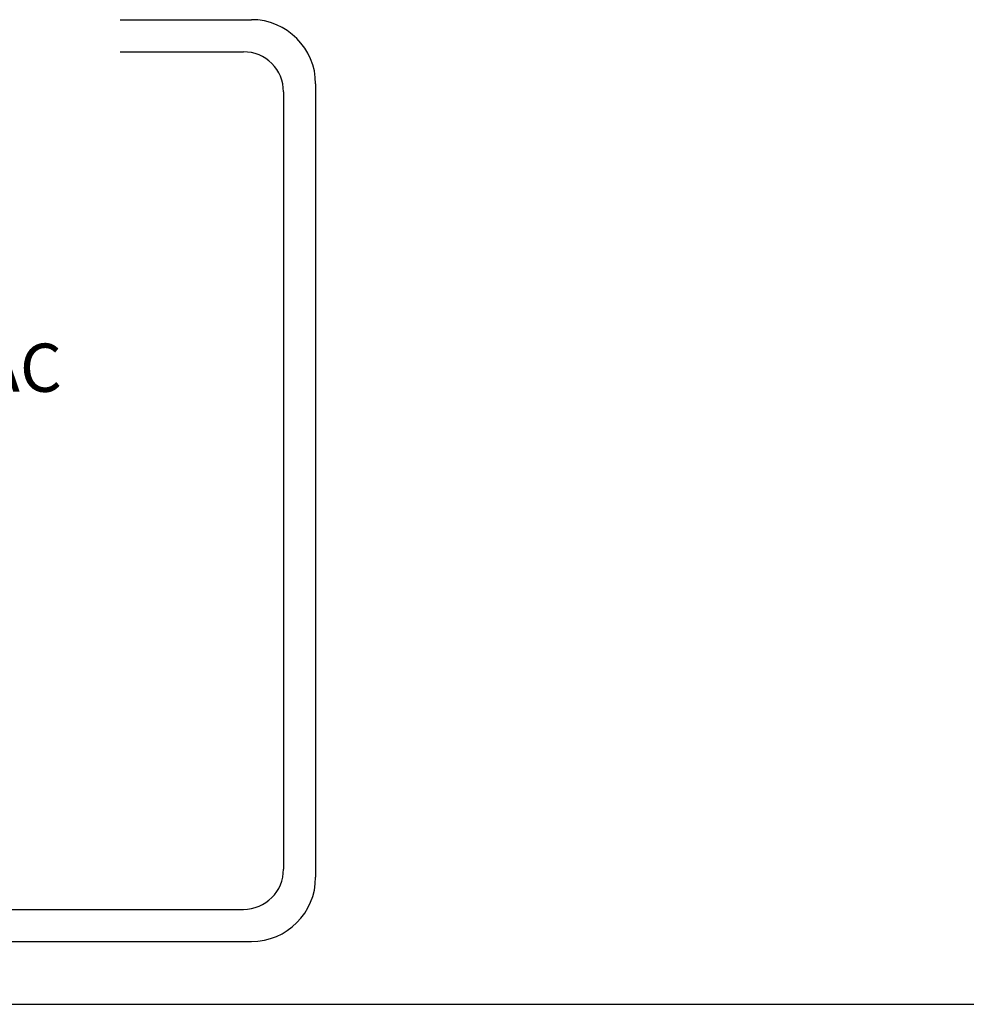
# Model space of a CAD drawing. Extents: x 186.9 to 197.9, y 378.9 to 387.4.
# Drawn here: x 192.6 to 193.8, y 381.2 to 382.5 of the extents above; entities that cross this region are included whole.
import ezdxf

# ---------------------------------------------------------------- set-up
doc = ezdxf.new("R2010")
doc.units = 0
doc.header["$MEASUREMENT"] = 0
doc.layers.get('0').update_dxf_attribs({"linetype": 'CONTINUOUS'})
doc.styles.get("Standard").update_dxf_attribs({"font": 'ARIAL.TTF'})

msp = doc.modelspace()

# ---------------------------------------------------------------- linework, layer by layer
at = {"linetype": 'Continuous'}
for p, q in [((192.7241, 382.4547), (192.8874, 382.4547)), ((192.7241, 382.4147), (192.8774, 382.4147)), ((192.9674, 382.3747), (192.9674, 381.3871)), ((192.9274, 382.3647), (192.9274, 381.3971)), ((189.2098, 381.3471), (192.8774, 381.3471)), ((189.1998, 381.3071), (192.8874, 381.3071)), ((188.9989, 381.2289), (195.7047, 381.2289))]:
    msp.add_line(p, q, dxfattribs=at)
for centre, radius, start, end in [((192.8874, 382.3747), 0.08, 0, 90), ((192.8774, 382.3647), 0.05, 0, 90), ((192.8774, 381.3971), 0.05, 270, 0), ((192.8874, 381.3871), 0.08, 270, 0)]:
    msp.add_arc(centre, radius, start, end, dxfattribs=at)

# ---------------------------------------------------------------- texts
msp.add_text('100-240VAC', height=0.06, dxfattribs=at).set_placement((192.2013, 381.9914))

doc.saveas('drawing.dxf')
